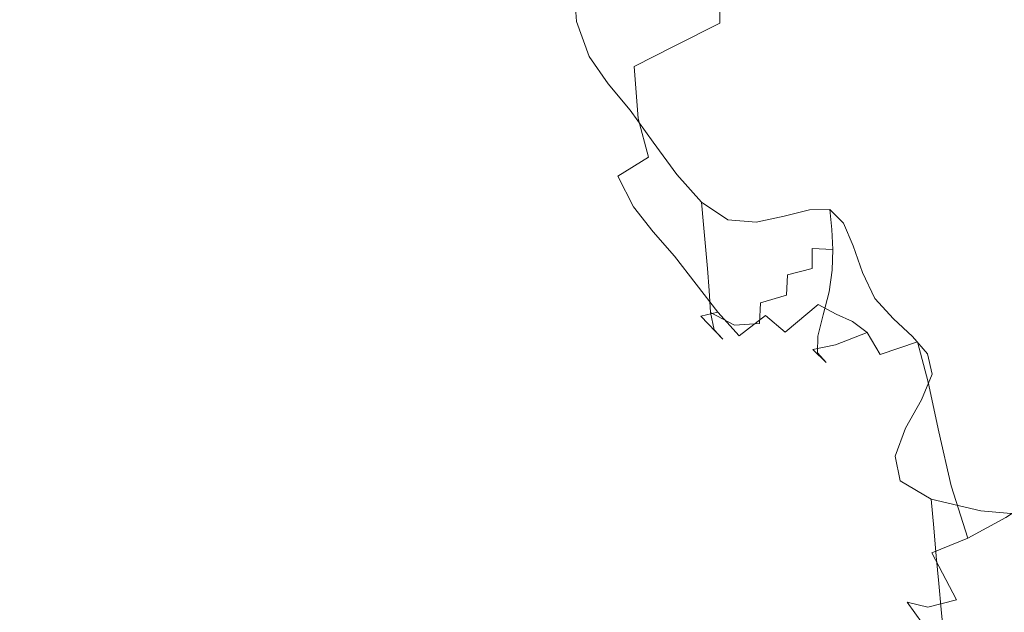
# Model space of a CAD drawing. Extents: x -800 to 1599, y -760 to 380.
# Drawn here: x 164 to 224, y -250 to -214 of the extents above; entities that cross this region are included whole.
import ezdxf

# ---------------------------------------------------------------- set-up
doc = ezdxf.new("R2010")
doc.units = 0
doc.header["$LTSCALE"] = 500
doc.header["$MEASUREMENT"] = 0
doc.layers.add('OTYLIA_CERAMIKA', color=7, linetype='Continuous')
doc.layers.add('OTYLIA_LAPY', color=7, linetype='Continuous')

msp = doc.modelspace()

# ---------------------------------------------------------------- linework, layer by layer
at = {"layer": 'OTYLIA_CERAMIKA', "lineweight": 0}
for points, invisible_edges in [([(166.497, -206.991, -176.427), (229.357, -210.052, -176.563), (235.655, -215.72, -169.763), (171.347, -212.585, -169.636)], 14), ([(175.577, -217.151, -162.283), (94.206, -212.181, -162.318), (91.498, -207.626, -169.668), (171.347, -212.585, -169.636)], 15), ([(179.96, -212.466, -150.811), (97.251, -207.5, -150.811), (101.622, -214.08, -136.791), (186.112, -219.108, -136.374)], 15), ([(179.96, -212.466, -150.811), (246.296, -215.658, -150.81), (241.295, -211.544, -158.344), (176.075, -208.337, -158.344)], 15), ([(96.699, -216.513, -154.363), (94.206, -212.181, -162.318), (175.577, -217.151, -162.283), (179.463, -221.508, -154.309)], 15), ([(235.655, -215.72, -169.763), (241.119, -220.315, -162.383), (175.577, -217.151, -162.283), (171.347, -212.585, -169.636)], 15), ([(179.96, -212.466, -150.811), (186.112, -219.108, -136.374), (253.913, -222.314, -136.02), (246.296, -215.658, -150.81)], 15), ([(197.157, -230.802, -108.982), (186.112, -219.108, -136.374), (101.622, -214.08, -136.791), (109.978, -225.628, -110.649)], 15), ([(185.635, -228.31, -139.52), (101.089, -223.239, -140.03), (96.699, -216.513, -154.363), (179.463, -221.508, -154.309)], 15), ([(175.577, -217.151, -162.283), (241.119, -220.315, -162.383), (246.133, -224.682, -154.369), (179.463, -221.508, -154.309)], 15), ([(197.157, -230.802, -108.982), (267.228, -234.096, -107.564), (253.913, -222.314, -136.02), (186.112, -219.108, -136.374)], 15), ([(246.133, -224.682, -154.369), (253.779, -231.516, -139.19), (185.635, -228.31, -139.52), (179.463, -221.508, -154.309)], 15), ([(109.485, -234.932, -113.54), (101.089, -223.239, -140.03), (185.635, -228.31, -139.52), (196.724, -240.15, -111.767)], 15), ([(197.157, -230.802, -108.982), (109.978, -225.628, -110.649), (121.631, -240.036, -70.601), (211.977, -245.285, -66.862)], 15), ([(185.635, -228.31, -139.52), (253.779, -231.516, -139.19), (267.149, -243.448, -110.36), (196.724, -240.15, -111.767)], 15), ([(197.157, -230.802, -108.982), (211.977, -245.285, -66.862), (284.781, -248.616, -63.681), (267.228, -234.096, -107.564)], 15), ([(211.595, -254.821, -69.079), (121.189, -249.537, -72.926), (109.485, -234.932, -113.54), (196.724, -240.15, -111.767)], 15), ([(229.452, -260.295, -8.241), (211.977, -245.285, -66.862), (121.631, -240.036, -70.601), (135.895, -255.194, -14.863)], 15), ([(267.149, -243.448, -110.36), (284.762, -258.158, -65.898), (211.595, -254.821, -69.079), (196.724, -240.15, -111.767)], 15), ([(229.452, -260.295, -8.241), (305.108, -263.485, -2.606), (284.781, -248.616, -63.681), (211.977, -245.285, -66.862)], 15), ([(135.526, -264.815, -16.756), (121.189, -249.537, -72.926), (211.595, -254.821, -69.079), (229.143, -269.945, -10.027)], 15)]:
    msp.add_3dface(points, dxfattribs=dict(at, invisible_edges=invisible_edges))
at = {"layer": 'OTYLIA_LAPY', "lineweight": 0}
for points, invisible_edges in [([(197.7, -207.709, -179.721), (197.427, -209.558, -179.828), (197.162, -213.847, -178.051), (197.283, -212.128, -177.828)], 15), ([(197.493, -210.256, -177.601), (197.393, -214.282, -176.045), (197.454, -212.488, -175.702), (197.763, -208.287, -177.373)], 15), ([(197.349, -211.156, -179.934), (197.159, -215.369, -178.273), (197.162, -213.847, -178.051), (197.427, -209.558, -179.828)], 15), ([(206.487, -210.944, -191.86), (209.427, -210.056, -195.154), (209.486, -212.599, -193.815), (206.519, -213.838, -190.533)], 15), ([(197.493, -210.256, -177.601), (197.283, -212.128, -177.828), (197.36, -216.002, -176.385), (197.393, -214.282, -176.045)], 15), ([(197.796, -215.442, -174.46), (197.736, -213.722, -174.014), (197.528, -210.659, -175.359), (197.454, -212.488, -175.702)], 13), ([(197.58, -212.418, -180.277), (197.421, -216.543, -178.731), (197.159, -215.369, -178.273), (197.349, -211.156, -179.934)], 15), ([(203.72, -211.993, -188.41), (206.487, -210.944, -191.86), (206.519, -213.838, -190.533), (203.717, -215.239, -187.113)], 9), ([(203.72, -211.993, -188.41), (203.717, -215.239, -187.113), (201.259, -216.483, -183.918), (201.32, -212.966, -185.213)], 13), ([(212.436, -211.842, -196.592), (212.693, -213.862, -195.475), (209.733, -214.851, -192.659), (209.486, -212.599, -193.815)], 15), ([(215.374, -211.446, -198.991), (215.645, -213.288, -197.957), (212.693, -213.862, -195.475), (212.436, -211.842, -196.592)], 15), ([(197.283, -212.128, -177.828), (197.162, -213.847, -178.051), (197.368, -217.612, -176.722), (197.36, -216.002, -176.385)], 15), ([(197.861, -217.134, -174.905), (197.796, -215.442, -174.46), (197.454, -212.488, -175.702), (197.393, -214.282, -176.045)], 15), ([(197.58, -212.418, -180.277), (198.235, -213.264, -181.093), (198.094, -217.219, -179.665), (197.421, -216.543, -178.731)], 15), ([(206.519, -213.838, -190.533), (209.486, -212.599, -193.815), (209.733, -214.851, -192.659), (206.763, -216.393, -189.396)], 15), ([(201.32, -212.966, -185.213), (201.259, -216.483, -183.918), (199.324, -217.249, -181.314), (199.44, -213.508, -182.65)], 15), ([(216.169, -214.86, -197.236), (215.645, -213.288, -197.957), (218.591, -212.99, -200.214), (219.1, -214.48, -199.551)], 15), ([(219.1, -214.48, -199.551), (218.591, -212.99, -200.214), (221.534, -212.83, -202.361), (222.029, -214.249, -201.764)], 15), ([(224.958, -214.018, -203.978), (222.029, -214.249, -201.764), (221.534, -212.83, -202.361), (224.478, -212.671, -204.506)], 15), ([(198.635, -217.543, -173.511), (198.506, -215.88, -172.972), (197.736, -213.722, -174.014), (197.796, -215.442, -174.46)], 13), ([(198.235, -213.264, -181.093), (199.44, -213.508, -182.65), (199.324, -217.249, -181.314), (198.094, -217.219, -179.665)], 15), ([(216.169, -214.86, -197.236), (213.235, -215.538, -194.715), (212.693, -213.862, -195.475), (215.645, -213.288, -197.957)], 15), ([(197.159, -215.369, -178.273), (197.431, -219.076, -177.056), (197.368, -217.612, -176.722), (197.162, -213.847, -178.051)], 15), ([(197.861, -217.134, -174.905), (197.393, -214.282, -176.045), (197.36, -216.002, -176.385), (197.935, -218.766, -175.347)], 15), ([(203.717, -215.239, -187.113), (206.519, -213.838, -190.533), (206.763, -216.393, -189.396), (203.962, -218.123, -186.022)], 15), ([(213.235, -215.538, -194.715), (210.296, -216.662, -191.886), (209.733, -214.851, -192.659), (212.693, -213.862, -195.475)], 15), ([(219.778, -215.848, -199.069), (219.1, -214.48, -199.551), (222.029, -214.249, -201.764), (222.669, -215.583, -201.307)], 15), ([(225.561, -215.317, -203.545), (222.669, -215.583, -201.307), (222.029, -214.249, -201.764), (224.958, -214.018, -203.978)], 15), ([(207.35, -218.383, -188.645), (206.763, -216.393, -189.396), (209.733, -214.851, -192.659), (210.296, -216.662, -191.886)], 15), ([(216.887, -216.27, -196.733), (213.993, -216.999, -194.203), (213.235, -215.538, -194.715), (216.169, -214.86, -197.236)], 15), ([(216.887, -216.27, -196.733), (216.169, -214.86, -197.236), (219.1, -214.48, -199.551), (219.778, -215.848, -199.069)], 15), ([(197.421, -216.543, -178.731), (197.713, -220.203, -177.611), (197.431, -219.076, -177.056), (197.159, -215.369, -178.273)], 15), ([(198.762, -219.18, -174.045), (198.635, -217.543, -173.511), (197.796, -215.442, -174.46), (197.861, -217.134, -174.905)], 15), ([(203.717, -215.239, -187.113), (203.962, -218.123, -186.022), (201.51, -219.679, -182.876), (201.259, -216.483, -183.918)], 11), ([(213.993, -216.999, -194.203), (211.098, -218.19, -191.379), (210.296, -216.662, -191.886), (213.235, -215.538, -194.715)], 15), ([(219.778, -215.848, -199.069), (222.669, -215.583, -201.307), (223.413, -216.906, -200.923), (220.576, -217.187, -198.686)], 15), ([(225.561, -215.317, -203.545), (226.25, -216.624, -203.16), (223.413, -216.906, -200.923), (222.669, -215.583, -201.307)], 15), ([(197.935, -218.766, -175.347), (197.36, -216.002, -176.385), (197.368, -217.612, -176.722), (198.021, -220.312, -175.783)], 15), ([(198.635, -217.543, -173.511), (199.813, -219.183, -172.712), (199.663, -217.553, -172.092), (198.506, -215.88, -172.972)], 11), ([(216.887, -216.27, -196.733), (219.778, -215.848, -199.069), (220.576, -217.187, -198.686), (217.739, -217.625, -196.354)], 15), ([(197.421, -216.543, -178.731), (198.094, -217.219, -179.665), (198.378, -220.806, -178.616), (197.713, -220.203, -177.611)], 15), ([(201.259, -216.483, -183.918), (201.51, -219.679, -182.876), (199.588, -220.695, -180.295), (199.324, -217.249, -181.314)], 15), ([(204.576, -220.307, -185.31), (203.962, -218.123, -186.022), (206.763, -216.393, -189.396), (207.35, -218.383, -188.645)], 15), ([(208.2, -220.001, -188.165), (207.35, -218.383, -188.645), (210.296, -216.662, -191.886), (211.098, -218.19, -191.379)], 15), ([(216.887, -216.27, -196.733), (217.739, -217.625, -196.354), (214.903, -218.375, -193.832), (213.993, -216.999, -194.203)], 15), ([(226.25, -216.624, -203.16), (226.989, -217.997, -202.771), (224.215, -218.292, -200.546), (223.413, -216.906, -200.923)], 15), ([(198.762, -219.18, -174.045), (197.861, -217.134, -174.905), (197.935, -218.766, -175.347), (198.889, -220.768, -174.578)], 15), ([(198.094, -217.219, -179.665), (199.324, -217.249, -181.314), (199.588, -220.695, -180.295), (198.378, -220.806, -178.616)], 15), ([(213.993, -216.999, -194.203), (214.903, -218.375, -193.832), (212.067, -219.595, -191.025), (211.098, -218.19, -191.379)], 15), ([(217.739, -217.625, -196.354), (220.576, -217.187, -198.686), (221.441, -218.586, -198.321), (218.668, -219.035, -196.002)], 15), ([(220.576, -217.187, -198.686), (223.413, -216.906, -200.923), (224.215, -218.292, -200.546), (221.441, -218.586, -198.321)], 15), ([(198.123, -221.743, -176.215), (198.021, -220.312, -175.783), (197.368, -217.612, -176.722), (197.431, -219.076, -177.056)], 15), ([(198.762, -219.18, -174.045), (199.96, -220.79, -173.331), (199.813, -219.183, -172.712), (198.635, -217.543, -173.511)], 15), ([(199.813, -219.183, -172.712), (201.176, -220.756, -171.93), (201.03, -219.162, -171.238), (199.663, -217.553, -172.092)], 11), ([(217.739, -217.625, -196.354), (218.668, -219.035, -196.002), (215.897, -219.799, -193.496), (214.903, -218.375, -193.832)], 15), ([(204.576, -220.307, -185.31), (202.152, -222.048, -182.201), (201.51, -219.679, -182.876), (203.962, -218.123, -186.022)], 13), ([(205.474, -222.023, -184.864), (204.576, -220.307, -185.31), (207.35, -218.383, -188.645), (208.2, -220.001, -188.165)], 15), ([(208.2, -220.001, -188.165), (211.098, -218.19, -191.379), (212.067, -219.595, -191.025), (209.232, -221.44, -187.839)], 15), ([(214.903, -218.375, -193.832), (215.897, -219.799, -193.496), (213.128, -221.032, -190.709), (212.067, -219.595, -191.025)], 15), ([(219.612, -220.61, -195.582), (218.668, -219.035, -196.002), (221.441, -218.586, -198.321), (222.321, -220.132, -197.893)], 15), ([(222.321, -220.132, -197.893), (221.441, -218.586, -198.321), (224.215, -218.292, -200.546), (225.032, -219.813, -200.111)], 15), ([(198.415, -222.845, -176.856), (198.123, -221.743, -176.215), (197.431, -219.076, -177.056), (197.713, -220.203, -177.611)], 15), ([(198.889, -220.768, -174.578), (197.935, -218.766, -175.347), (198.021, -220.312, -175.783), (199.013, -222.281, -175.104)], 15), ([(198.762, -219.18, -174.045), (198.889, -220.768, -174.578), (200.103, -222.351, -173.945), (199.96, -220.79, -173.331)], 15), ([(199.96, -220.79, -173.331), (201.32, -222.329, -172.623), (201.176, -220.756, -171.93), (199.813, -219.183, -172.712)], 15), ([(202.568, -222.655, -171.026), (202.428, -221.126, -170.267), (201.03, -219.162, -171.238), (201.176, -220.756, -171.93)], 13), ([(219.612, -220.61, -195.582), (216.907, -221.401, -193.087), (215.897, -219.799, -193.496), (218.668, -219.035, -196.002)], 15), ([(202.152, -222.048, -182.201), (200.257, -223.21, -179.633), (199.588, -220.695, -180.295), (201.51, -219.679, -182.876)], 15), ([(209.232, -221.44, -187.839), (212.067, -219.595, -191.025), (213.128, -221.032, -190.709), (210.364, -222.894, -187.548)], 15), ([(216.907, -221.401, -193.087), (214.208, -222.664, -190.315), (213.128, -221.032, -190.709), (215.897, -219.799, -193.496)], 15), ([(223.204, -221.735, -197.44), (222.321, -220.132, -197.893), (225.032, -219.813, -200.111), (225.848, -221.381, -199.65)], 15), ([(198.415, -222.845, -176.856), (197.713, -220.203, -177.611), (198.378, -220.806, -178.616), (199.069, -223.405, -177.923)], 15), ([(199.136, -223.695, -175.624), (199.013, -222.281, -175.104), (198.021, -220.312, -175.783), (198.123, -221.743, -176.215)], 15), ([(205.474, -222.023, -184.864), (203.094, -223.854, -181.779), (202.152, -222.048, -182.201), (204.576, -220.307, -185.31)], 15), ([(205.474, -222.023, -184.864), (208.2, -220.001, -188.165), (209.232, -221.44, -187.839), (206.567, -223.5, -184.564)], 15), ([(220.562, -222.247, -195.138), (219.612, -220.61, -195.582), (222.321, -220.132, -197.893), (223.204, -221.735, -197.44)], 15), ([(199.069, -223.405, -177.923), (198.378, -220.806, -178.616), (199.588, -220.695, -180.295), (200.257, -223.21, -179.633)], 15), ([(198.889, -220.768, -174.578), (199.013, -222.281, -175.104), (200.24, -223.847, -174.555), (200.103, -222.351, -173.945)], 15), ([(199.96, -220.79, -173.331), (200.103, -222.351, -173.945), (201.461, -223.865, -173.315), (201.32, -222.329, -172.623)], 15), ([(202.707, -224.17, -171.788), (202.568, -222.655, -171.026), (201.176, -220.756, -171.93), (201.32, -222.329, -172.623)], 15), ([(211.516, -224.556, -187.176), (210.364, -222.894, -187.548), (213.128, -221.032, -190.709), (214.208, -222.664, -190.315)], 15), ([(220.562, -222.247, -195.138), (217.924, -223.067, -192.658), (216.907, -221.401, -193.087), (219.612, -220.61, -195.582)], 15), ([(204.011, -224.568, -170.099), (203.878, -223.121, -169.277), (202.428, -221.126, -170.267), (202.568, -222.655, -171.026)], 13), ([(206.567, -223.5, -184.564), (209.232, -221.44, -187.839), (210.364, -222.894, -187.548), (207.767, -224.969, -184.295)], 15), ([(217.924, -223.067, -192.658), (215.293, -224.355, -189.908), (214.208, -222.664, -190.315), (216.907, -221.401, -193.087)], 15), ([(223.204, -221.735, -197.44), (225.848, -221.381, -199.65), (226.649, -222.902, -199.194), (224.077, -223.3, -196.999)], 15), ([(199.431, -224.785, -176.343), (199.136, -223.695, -175.624), (198.123, -221.743, -176.215), (198.415, -222.845, -176.856)], 15), ([(199.136, -223.695, -175.624), (200.369, -225.255, -175.159), (200.24, -223.847, -174.555), (199.013, -222.281, -175.104)], 15), ([(203.094, -223.854, -181.779), (201.235, -225.091, -179.214), (200.257, -223.21, -179.633), (202.152, -222.048, -182.201)], 11), ([(205.474, -222.023, -184.864), (206.567, -223.5, -184.564), (204.242, -225.366, -181.495), (203.094, -223.854, -181.779)], 15), ([(220.562, -222.247, -195.138), (221.505, -223.846, -194.717), (218.936, -224.689, -192.262), (217.924, -223.067, -192.658)], 15), ([(220.562, -222.247, -195.138), (223.204, -221.735, -197.44), (224.077, -223.3, -196.999), (221.505, -223.846, -194.717)], 15), ([(199.431, -224.785, -176.343), (198.415, -222.845, -176.856), (199.069, -223.405, -177.923), (200.072, -225.325, -177.471)], 15), ([(200.103, -222.351, -173.945), (200.24, -223.847, -174.555), (201.596, -225.343, -174.005), (201.461, -223.865, -173.315)], 15), ([(202.707, -224.17, -171.788), (201.32, -222.329, -172.623), (201.461, -223.865, -173.315), (202.843, -225.656, -172.553)], 15), ([(204.142, -226.007, -170.925), (204.011, -224.568, -170.099), (202.568, -222.655, -171.026), (202.707, -224.17, -171.788)], 15), ([(212.67, -226.265, -186.799), (211.516, -224.556, -187.176), (214.208, -222.664, -190.315), (215.293, -224.355, -189.908)], 15), ([(200.072, -225.325, -177.471), (199.069, -223.405, -177.923), (200.257, -223.21, -179.633), (201.235, -225.091, -179.214)], 11), ([(204.011, -224.568, -170.099), (205.527, -226.183, -169.243), (205.402, -224.824, -168.361), (203.878, -223.121, -169.277)], 9), ([(208.989, -226.662, -183.941), (207.767, -224.969, -184.295), (210.364, -222.894, -187.548), (211.516, -224.556, -187.176)], 15), ([(217.924, -223.067, -192.658), (218.936, -224.689, -192.262), (216.37, -225.976, -189.549), (215.293, -224.355, -189.908)], 15), ([(221.505, -223.846, -194.717), (224.077, -223.3, -196.999), (224.925, -224.733, -196.609), (222.429, -225.31, -194.361)], 15), ([(199.431, -224.785, -176.343), (200.662, -226.341, -175.955), (200.369, -225.255, -175.159), (199.136, -223.695, -175.624)], 15), ([(200.369, -225.255, -175.159), (201.725, -226.743, -174.693), (201.596, -225.343, -174.005), (200.24, -223.847, -174.555)], 15), ([(203.094, -223.854, -181.779), (204.242, -225.366, -181.495), (202.426, -226.628, -178.924), (201.235, -225.091, -179.214)], 15), ([(202.843, -225.656, -172.553), (201.461, -223.865, -173.315), (201.596, -225.343, -174.005), (202.975, -227.099, -173.324)], 15), ([(206.567, -223.5, -184.564), (207.767, -224.969, -184.295), (205.503, -226.848, -181.235), (204.242, -225.366, -181.495)], 15), ([(221.505, -223.846, -194.717), (222.429, -225.31, -194.361), (219.93, -226.154, -191.952), (218.936, -224.689, -192.262)], 15), ([(204.142, -226.007, -170.925), (202.707, -224.17, -171.788), (202.843, -225.656, -172.553), (204.269, -227.429, -171.764)], 15), ([(204.142, -226.007, -170.925), (205.648, -227.54, -170.136), (205.527, -226.183, -169.243), (204.011, -224.568, -170.099)], 13), ([(210.21, -228.381, -183.59), (208.989, -226.662, -183.941), (211.516, -224.556, -187.176), (212.67, -226.265, -186.799)], 15), ([(212.67, -226.265, -186.799), (215.293, -224.355, -189.908), (216.37, -225.976, -189.549), (213.81, -227.857, -186.489)], 15), ([(218.936, -224.689, -192.262), (219.93, -226.154, -191.952), (217.427, -227.396, -189.3), (216.37, -225.976, -189.549)], 15), ([(199.431, -224.785, -176.343), (200.072, -225.325, -177.471), (201.29, -226.876, -177.143), (200.662, -226.341, -175.955)], 15), ([(200.072, -225.325, -177.471), (201.235, -225.091, -179.214), (202.426, -226.628, -178.924), (201.29, -226.876, -177.143)], 13), ([(200.662, -226.341, -175.955), (202.013, -227.83, -175.57), (201.725, -226.743, -174.693), (200.369, -225.255, -175.159)], 15), ([(205.527, -226.183, -169.243), (207.138, -227.186, -168.561), (207.021, -225.905, -167.619), (205.402, -224.824, -168.361)], 11), ([(208.989, -226.662, -183.941), (206.786, -228.567, -180.885), (205.503, -226.848, -181.235), (207.767, -224.969, -184.295)], 15), ([(210.575, -226.869, -167.784), (212.128, -226.459, -167.245), (212.019, -225.275, -166.139), (210.466, -225.683, -166.721)], 11), ([(212.128, -226.459, -167.245), (213.391, -226.485, -166.31), (213.279, -225.266, -165.18), (212.019, -225.275, -166.139)], 9), ([(214.226, -227.401, -164.755), (214.108, -226.105, -163.634), (213.279, -225.266, -165.18), (213.391, -226.485, -166.31)], 13), ([(223.323, -226.539, -194.117), (222.429, -225.31, -194.361), (224.925, -224.733, -196.609), (225.737, -225.937, -196.307)], 15), ([(203.102, -228.484, -174.103), (202.975, -227.099, -173.324), (201.596, -225.343, -174.005), (201.725, -226.743, -174.693)], 15), ([(204.242, -225.366, -181.495), (205.503, -226.848, -181.235), (203.735, -228.118, -178.651), (202.426, -226.628, -178.924)], 15), ([(204.269, -227.429, -171.764), (202.843, -225.656, -172.553), (202.975, -227.099, -173.324), (204.392, -228.826, -172.619)], 15), ([(208.866, -227.263, -168.149), (208.754, -226.043, -167.144), (207.021, -225.905, -167.619), (207.138, -227.186, -168.561)], 13), ([(210.575, -226.869, -167.784), (210.466, -225.683, -166.721), (208.754, -226.043, -167.144), (208.866, -227.263, -168.149)], 13), ([(223.323, -226.539, -194.117), (220.895, -227.351, -191.781), (219.93, -226.154, -191.952), (222.429, -225.31, -194.361)], 15), ([(200.662, -226.341, -175.955), (201.29, -226.876, -177.143), (202.627, -228.366, -176.826), (202.013, -227.83, -175.57)], 15), ([(204.142, -226.007, -170.925), (204.269, -227.429, -171.764), (205.76, -228.894, -171.049), (205.648, -227.54, -170.136)], 11), ([(205.648, -227.54, -170.136), (207.246, -228.469, -169.52), (207.138, -227.186, -168.561), (205.527, -226.183, -169.243)], 15), ([(210.21, -228.381, -183.59), (212.67, -226.265, -186.799), (213.81, -227.857, -186.489), (211.409, -229.925, -183.329)], 15), ([(210.654, -228.064, -168.881), (212.196, -227.655, -168.396), (212.128, -226.459, -167.245), (210.575, -226.869, -167.784)], 15), ([(212.196, -227.655, -168.396), (213.453, -227.721, -167.492), (213.391, -226.485, -166.31), (212.128, -226.459, -167.245)], 13), ([(214.291, -228.725, -165.938), (214.226, -227.401, -164.755), (213.391, -226.485, -166.31), (213.453, -227.721, -167.492)], 15), ([(213.81, -227.857, -186.489), (216.37, -225.976, -189.549), (217.427, -227.396, -189.3), (214.918, -229.17, -186.322)], 15), ([(214.84, -228.924, -162.775), (214.709, -227.494, -161.647), (214.108, -226.105, -163.634), (214.226, -227.401, -164.755)], 13), ([(220.895, -227.351, -191.781), (218.449, -228.483, -189.225), (217.427, -227.396, -189.3), (219.93, -226.154, -191.952)], 15), ([(224.17, -227.722, -193.929), (223.323, -226.539, -194.117), (225.737, -225.937, -196.307), (226.504, -227.085, -196.051)], 15), ([(201.29, -226.876, -177.143), (202.426, -226.628, -178.924), (203.735, -228.118, -178.651), (202.627, -228.366, -176.826)], 13), ([(203.385, -229.566, -175.07), (203.102, -228.484, -174.103), (201.725, -226.743, -174.693), (202.013, -227.83, -175.57)], 15), ([(204.507, -230.191, -173.498), (204.392, -228.826, -172.619), (202.975, -227.099, -173.324), (203.102, -228.484, -174.103)], 15), ([(206.786, -228.567, -180.885), (205.066, -229.852, -178.281), (203.735, -228.118, -178.651), (205.503, -226.848, -181.235)], 15), ([(210.21, -228.381, -183.59), (208.067, -230.287, -180.544), (206.786, -228.567, -180.885), (208.989, -226.662, -183.941)], 15), ([(210.654, -228.064, -168.881), (210.575, -226.869, -167.784), (208.866, -227.263, -168.149), (208.959, -228.49, -169.179)], 15), ([(224.17, -227.722, -193.929), (221.811, -228.506, -191.673), (220.895, -227.351, -191.781), (223.323, -226.539, -194.117)], 15), ([(204.269, -227.429, -171.764), (204.392, -228.826, -172.619), (205.861, -230.241, -171.995), (205.76, -228.894, -171.049)], 11), ([(205.648, -227.54, -170.136), (205.76, -228.894, -171.049), (207.336, -229.758, -170.513), (207.246, -228.469, -169.52)], 15), ([(208.959, -228.49, -169.179), (208.866, -227.263, -168.149), (207.138, -227.186, -168.561), (207.246, -228.469, -169.52)], 15), ([(210.654, -228.064, -168.881), (210.674, -229.277, -170.046), (212.184, -228.876, -169.633), (212.196, -227.655, -168.396)], 9), ([(212.196, -227.655, -168.396), (212.184, -228.876, -169.633), (213.417, -228.995, -168.781), (213.453, -227.721, -167.492)], 3), ([(214.916, -230.394, -163.97), (214.84, -228.924, -162.775), (214.226, -227.401, -164.755), (214.291, -228.725, -165.938)], 15), ([(214.84, -228.924, -162.775), (215.434, -230.772, -160.563), (215.284, -229.135, -159.368), (214.709, -227.494, -161.647)], 11), ([(215.978, -230.041, -186.376), (214.918, -229.17, -186.322), (217.427, -227.396, -189.3), (218.449, -228.483, -189.225)], 15), ([(221.811, -228.506, -191.673), (219.415, -229.509, -189.22), (218.449, -228.483, -189.225), (220.895, -227.351, -191.781)], 15), ([(203.385, -229.566, -175.07), (202.013, -227.83, -175.57), (202.627, -228.366, -176.826), (203.986, -230.105, -176.402)], 15), ([(203.986, -230.105, -176.402), (202.627, -228.366, -176.826), (203.735, -228.118, -178.651), (205.066, -229.852, -178.281)], 11), ([(210.654, -228.064, -168.881), (208.959, -228.49, -169.179), (209.016, -229.728, -170.26), (210.674, -229.277, -170.046)], 15), ([(211.409, -229.925, -183.329), (213.81, -227.857, -186.489), (214.918, -229.17, -186.322), (212.565, -231.096, -183.243)], 15), ([(214.291, -228.725, -165.938), (213.453, -227.721, -167.492), (213.417, -228.995, -168.781), (214.248, -230.108, -167.244)], 15), ([(224.17, -227.722, -193.929), (224.956, -229.054, -193.739), (222.657, -229.843, -191.553), (221.811, -228.506, -191.673)], 15), ([(204.775, -231.271, -174.563), (204.507, -230.191, -173.498), (203.102, -228.484, -174.103), (203.385, -229.566, -175.07)], 15), ([(204.507, -230.191, -173.498), (205.946, -231.581, -172.984), (205.861, -230.241, -171.995), (204.392, -228.826, -172.619)], 13), ([(208.067, -230.287, -180.544), (206.396, -231.571, -177.921), (205.066, -229.852, -178.281), (206.786, -228.567, -180.885)], 15), ([(205.76, -228.894, -171.049), (205.861, -230.241, -171.995), (207.399, -231.056, -171.559), (207.336, -229.758, -170.513)], 15), ([(208.959, -228.49, -169.179), (207.246, -228.469, -169.52), (207.336, -229.758, -170.513), (209.016, -229.728, -170.26)], 15), ([(210.21, -228.381, -183.59), (211.409, -229.925, -183.329), (209.322, -231.777, -180.311), (208.067, -230.287, -180.544)], 15), ([(210.674, -229.277, -170.046), (210.607, -230.516, -171.314), (212.05, -230.134, -171.002), (212.184, -228.876, -169.633)], 15), ([(212.184, -228.876, -169.633), (212.05, -230.134, -171.002), (213.233, -230.324, -170.227), (213.417, -228.995, -168.781)], 11), ([(214.916, -230.394, -163.97), (214.291, -228.725, -165.938), (214.248, -230.108, -167.244), (214.882, -231.94, -165.294)], 15), ([(214.916, -230.394, -163.97), (215.531, -232.452, -161.819), (215.434, -230.772, -160.563), (214.84, -228.924, -162.775)], 15), ([(216.969, -230.808, -186.5), (215.978, -230.041, -186.376), (218.449, -228.483, -189.225), (219.415, -229.509, -189.22)], 15), ([(221.811, -228.506, -191.673), (222.657, -229.843, -191.553), (220.3, -230.749, -189.178), (219.415, -229.509, -189.22)], 15), ([(210.674, -229.277, -170.046), (209.016, -229.728, -170.26), (209.018, -230.986, -171.416), (210.607, -230.516, -171.314)], 3), ([(213.657, -231.697, -183.423), (212.565, -231.096, -183.243), (214.918, -229.17, -186.322), (215.978, -230.041, -186.376)], 15), ([(214.248, -230.108, -167.244), (213.417, -228.995, -168.781), (213.233, -230.324, -170.227), (214.043, -231.577, -168.736)], 15), ([(215.434, -230.772, -160.563), (216.214, -232.658, -158.311), (216.037, -230.728, -156.945), (215.284, -229.135, -159.368)], 11), ([(216.969, -230.808, -186.5), (219.415, -229.509, -189.22), (220.3, -230.749, -189.178), (217.868, -231.808, -186.55)], 15), ([(224.956, -229.054, -193.739), (225.665, -230.731, -193.494), (223.411, -231.592, -191.344), (222.657, -229.843, -191.553)], 15), ([(204.775, -231.271, -174.563), (203.385, -229.566, -175.07), (203.986, -230.105, -176.402), (205.351, -231.815, -175.983)], 15), ([(205.351, -231.815, -175.983), (203.986, -230.105, -176.402), (205.066, -229.852, -178.281), (206.396, -231.571, -177.921)], 3), ([(209.016, -229.728, -170.26), (207.336, -229.758, -170.513), (207.399, -231.056, -171.559), (209.018, -230.986, -171.416)], 15), ([(211.409, -229.925, -183.329), (212.565, -231.096, -183.243), (210.527, -232.802, -180.282), (209.322, -231.777, -180.311)], 9), ([(210.422, -231.789, -172.719), (211.755, -231.44, -172.545), (212.05, -230.134, -171.002), (210.607, -230.516, -171.314)], 15), ([(211.755, -231.44, -172.545), (212.853, -231.727, -171.885), (213.233, -230.324, -170.227), (212.05, -230.134, -171.002)], 13), ([(214.665, -232.134, -183.676), (213.657, -231.697, -183.423), (215.978, -230.041, -186.376), (216.969, -230.808, -186.5)], 15), ([(214.882, -231.94, -165.294), (214.248, -230.108, -167.244), (214.043, -231.577, -168.736), (214.684, -233.603, -166.819)], 15), ([(222.657, -229.843, -191.553), (223.411, -231.592, -191.344), (221.083, -232.473, -188.995), (220.3, -230.749, -189.178)], 15), ([(204.775, -231.271, -174.563), (206.175, -232.658, -174.163), (205.946, -231.581, -172.984), (204.507, -230.191, -173.498)], 13), ([(205.946, -231.581, -172.984), (207.424, -232.367, -172.672), (207.399, -231.056, -171.559), (205.861, -230.241, -171.995)], 15), ([(208.067, -230.287, -180.544), (209.322, -231.777, -180.311), (207.703, -233.011, -177.68), (206.396, -231.571, -177.921)], 13), ([(210.422, -231.789, -172.719), (210.607, -230.516, -171.314), (209.018, -230.986, -171.416), (208.947, -232.269, -172.673)], 11), ([(213.623, -233.161, -170.474), (214.043, -231.577, -168.736), (213.233, -230.324, -170.227), (212.853, -231.727, -171.885)], 15), ([(214.916, -230.394, -163.97), (214.882, -231.94, -165.294), (215.524, -234.218, -163.2), (215.531, -232.452, -161.819)], 15), ([(217.384, -234.302, -156.216), (217.17, -231.975, -154.528), (216.037, -230.728, -156.945), (216.214, -232.658, -158.311)], 13), ([(226.282, -232.941, -193.137), (224.054, -233.974, -190.972), (223.411, -231.592, -191.344), (225.665, -230.731, -193.494)], 15), ([(204.775, -231.271, -174.563), (205.351, -231.815, -175.983), (206.708, -233.219, -175.679), (206.175, -232.658, -174.163)], 9), ([(208.947, -232.269, -172.673), (209.018, -230.986, -171.416), (207.399, -231.056, -171.559), (207.424, -232.367, -172.672)], 15), ([(213.657, -231.697, -183.423), (211.659, -233.126, -180.559), (210.527, -232.802, -180.282), (212.565, -231.096, -183.243)], 7), ([(214.665, -232.134, -183.676), (216.969, -230.808, -186.5), (217.868, -231.808, -186.55), (215.571, -232.817, -183.809)], 7), ([(215.531, -232.452, -161.819), (216.344, -234.626, -159.724), (216.214, -232.658, -158.311), (215.434, -230.772, -160.563)], 15), ([(217.868, -231.808, -186.55), (220.3, -230.749, -189.178), (221.083, -232.473, -188.995), (218.655, -233.38, -186.381)], 15), ([(205.351, -231.815, -175.983), (206.396, -231.571, -177.921), (207.703, -233.011, -177.68), (206.708, -233.219, -175.679)], 13), ([(206.175, -232.658, -174.163), (207.582, -233.445, -173.98), (207.424, -232.367, -172.672), (205.946, -231.581, -172.984)], 11), ([(209.322, -231.777, -180.311), (210.527, -232.802, -180.282), (208.965, -233.908, -177.661), (207.703, -233.011, -177.68)], 15), ([(210.329, -232.896, -174.32), (210.422, -231.789, -172.719), (208.947, -232.269, -172.673), (208.989, -233.349, -174.123)], 15), ([(210.329, -232.896, -174.32), (211.531, -232.615, -174.294), (211.755, -231.44, -172.545), (210.422, -231.789, -172.719)], 15), ([(211.531, -232.615, -174.294), (212.528, -233.032, -173.767), (212.853, -231.727, -171.885), (211.755, -231.44, -172.545)], 13), ([(214.665, -232.134, -183.676), (212.697, -233.225, -180.906), (211.659, -233.126, -180.559), (213.657, -231.697, -183.423)], 7), ([(213.25, -234.673, -172.466), (213.623, -233.161, -170.474), (212.853, -231.727, -171.885), (212.528, -233.032, -173.767)], 15), ([(214.266, -235.421, -168.607), (214.684, -233.603, -166.819), (214.043, -231.577, -168.736), (213.623, -233.161, -170.474)], 15), ([(214.882, -231.94, -165.294), (214.684, -233.603, -166.819), (215.358, -236.116, -164.768), (215.524, -234.218, -163.2)], 15), ([(215.571, -232.817, -183.809), (217.868, -231.808, -186.55), (218.655, -233.38, -186.381), (216.355, -234.153, -183.631)], 7), ([(224.054, -233.974, -190.972), (221.739, -234.954, -188.568), (221.083, -232.473, -188.995), (223.411, -231.592, -191.344)], 15), ([(208.989, -233.349, -174.123), (208.947, -232.269, -172.673), (207.424, -232.367, -172.672), (207.582, -233.445, -173.98)], 13), ([(214.665, -232.134, -183.676), (215.571, -232.817, -183.809), (213.622, -233.569, -181.091), (212.697, -233.225, -180.906)], 13), ([(215.531, -232.452, -161.819), (215.524, -234.218, -163.2), (216.378, -236.67, -161.228), (216.344, -234.626, -159.724)], 15), ([(218.603, -235.78, -153.841), (218.353, -233.048, -151.795), (217.17, -231.975, -154.528), (217.384, -234.302, -156.216)], 13), ([(219.308, -235.86, -185.844), (218.655, -233.38, -186.381), (221.083, -232.473, -188.995), (221.739, -234.954, -188.568)], 15), ([(206.175, -232.658, -174.163), (206.708, -233.219, -175.679), (208.04, -234.041, -175.601), (207.582, -233.445, -173.98)], 15), ([(206.708, -233.219, -175.679), (207.703, -233.011, -177.68), (208.965, -233.908, -177.661), (208.04, -234.041, -175.601)], 15), ([(211.659, -233.126, -180.559), (210.159, -234.004, -177.975), (208.965, -233.908, -177.661), (210.527, -232.802, -180.282)], 15), ([(210.329, -232.896, -174.32), (208.989, -233.349, -174.123), (209.331, -234.003, -175.861), (210.537, -233.638, -176.18)], 15), ([(212.697, -233.225, -180.906), (211.257, -233.814, -178.354), (210.159, -234.004, -177.975), (211.659, -233.126, -180.559)], 15), ([(210.329, -232.896, -174.32), (210.537, -233.638, -176.18), (211.612, -233.481, -176.281), (211.531, -232.615, -174.294)], 15), ([(211.531, -232.615, -174.294), (211.612, -233.481, -176.281), (212.511, -234.065, -175.886), (212.528, -233.032, -173.767)], 11), ([(213.25, -234.673, -172.466), (212.528, -233.032, -173.767), (212.511, -234.065, -175.886), (213.188, -235.923, -174.718)], 15), ([(215.571, -232.817, -183.809), (216.355, -234.153, -183.631), (214.412, -234.631, -180.876), (213.622, -233.569, -181.091)], 15), ([(217.557, -236.644, -157.919), (217.384, -234.302, -156.216), (216.214, -232.658, -158.311), (216.344, -234.626, -159.724)], 15), ([(218.603, -235.78, -153.841), (219.534, -237.174, -150.749), (219.254, -234.12, -148.43), (218.353, -233.048, -151.795)], 11), ([(208.989, -233.349, -174.123), (207.582, -233.445, -173.98), (208.04, -234.041, -175.601), (209.331, -234.003, -175.861)], 15), ([(210.537, -233.638, -176.18), (209.331, -234.003, -175.861), (210.159, -234.004, -177.975), (211.257, -233.814, -178.354)], 15), ([(210.537, -233.638, -176.18), (211.257, -233.814, -178.354), (212.231, -233.859, -178.536), (211.612, -233.481, -176.281)], 15), ([(212.697, -233.225, -180.906), (213.622, -233.569, -181.091), (212.231, -233.859, -178.536), (211.257, -233.814, -178.354)], 13), ([(211.612, -233.481, -176.281), (212.231, -233.859, -178.536), (213.055, -234.656, -178.251), (212.511, -234.065, -175.886)], 9), ([(213.622, -233.569, -181.091), (214.412, -234.631, -180.876), (213.055, -234.656, -178.251), (212.231, -233.859, -178.536)], 15), ([(213.893, -237.179, -170.674), (214.266, -235.421, -168.607), (213.623, -233.161, -170.474), (213.25, -234.673, -172.466)], 15), ([(214.266, -235.421, -168.607), (214.982, -238.186, -166.582), (215.358, -236.116, -164.768), (214.684, -233.603, -166.819)], 15), ([(216.998, -236.551, -182.949), (216.355, -234.153, -183.631), (218.655, -233.38, -186.381), (219.308, -235.86, -185.844)], 9), ([(209.331, -234.003, -175.861), (208.04, -234.041, -175.601), (208.965, -233.908, -177.661), (210.159, -234.004, -177.975)], 15), ([(213.188, -235.923, -174.718), (212.511, -234.065, -175.886), (213.055, -234.656, -178.251), (213.7, -236.723, -177.238)], 15), ([(216.998, -236.551, -182.949), (215.05, -236.886, -180.031), (214.412, -234.631, -180.876), (216.355, -234.153, -183.631)], 15), ([(215.524, -234.218, -163.2), (215.358, -236.116, -164.768), (216.27, -238.827, -162.871), (216.378, -236.67, -161.228)], 15), ([(218.822, -238.501, -155.861), (218.603, -235.78, -153.841), (217.384, -234.302, -156.216), (217.557, -236.644, -157.919)], 15), ([(219.534, -237.174, -150.749), (219.835, -238.562, -146.504), (219.542, -235.361, -144.111), (219.254, -234.12, -148.43)], 11), ([(224.684, -236.77, -190.325), (222.381, -237.915, -187.825), (221.739, -234.954, -188.568), (224.054, -233.974, -190.972)], 15), ([(215.05, -236.886, -180.031), (213.7, -236.723, -177.238), (213.055, -234.656, -178.251), (214.412, -234.631, -180.876)], 15), ([(213.893, -237.179, -170.674), (213.25, -234.673, -172.466), (213.188, -235.923, -174.718), (213.83, -238.66, -173.035)], 15), ([(217.557, -236.644, -157.919), (216.344, -234.626, -159.724), (216.378, -236.67, -161.228), (217.65, -239.022, -159.648)], 15), ([(219.954, -238.916, -184.934), (219.308, -235.86, -185.844), (221.739, -234.954, -188.568), (222.381, -237.915, -187.825)], 15), ([(213.893, -237.179, -170.674), (214.652, -240.188, -168.681), (214.982, -238.186, -166.582), (214.266, -235.421, -168.607)], 15), ([(219.169, -240.024, -140.674), (218.886, -236.942, -138.52), (219.542, -235.361, -144.111), (219.835, -238.562, -146.504)], 13), ([(213.83, -238.66, -173.035), (213.188, -235.923, -174.718), (213.7, -236.723, -177.238), (214.342, -239.646, -175.704)], 15), ([(214.982, -238.186, -166.582), (215.973, -241.136, -164.696), (216.27, -238.827, -162.871), (215.358, -236.116, -164.768)], 15), ([(217.645, -239.632, -181.832), (216.998, -236.551, -182.949), (219.308, -235.86, -185.844), (219.954, -238.916, -184.934)], 11), ([(218.822, -238.501, -155.861), (219.791, -240.19, -153.006), (219.534, -237.174, -150.749), (218.603, -235.78, -153.841)], 15), ([(215.694, -239.924, -178.696), (214.342, -239.646, -175.704), (213.7, -236.723, -177.238), (215.05, -236.886, -180.031)], 15), ([(217.645, -239.632, -181.832), (215.694, -239.924, -178.696), (215.05, -236.886, -180.031), (216.998, -236.551, -182.949)], 15), ([(217.65, -239.022, -159.648), (216.378, -236.67, -161.228), (216.27, -238.827, -162.871), (217.624, -241.452, -161.419)], 15), ([(218.822, -238.501, -155.861), (217.557, -236.644, -157.919), (217.65, -239.022, -159.648), (218.979, -241.198, -157.83)], 15), ([(224.684, -236.77, -190.325), (225.4, -239.754, -189.292), (223.119, -241.076, -186.697), (222.381, -237.915, -187.825)], 15), ([(213.893, -237.179, -170.674), (213.83, -238.66, -173.035), (214.626, -241.875, -171.097), (214.652, -240.188, -168.681)], 15), ([(218.175, -241.47, -134.282), (217.92, -238.683, -132.558), (218.886, -236.942, -138.52), (219.169, -240.024, -140.674)], 13), ([(219.791, -240.19, -153.006), (220.114, -241.702, -148.816), (219.835, -238.562, -146.504), (219.534, -237.174, -150.749)], 15), ([(219.954, -238.916, -184.934), (222.381, -237.915, -187.825), (223.119, -241.076, -186.697), (220.722, -242.217, -183.645)], 15), ([(214.652, -240.188, -168.681), (215.724, -243.338, -166.771), (215.973, -241.136, -164.696), (214.982, -238.186, -166.582)], 15), ([(218.822, -238.501, -155.861), (218.979, -241.198, -157.83), (220.004, -243.124, -155.145), (219.791, -240.19, -153.006)], 15), ([(219.441, -243.039, -142.747), (219.169, -240.024, -140.674), (219.835, -238.562, -146.504), (220.114, -241.702, -148.816)], 15), ([(213.83, -238.66, -173.035), (214.342, -239.646, -175.704), (215.159, -243.006, -173.865), (214.626, -241.875, -171.097)], 15), ([(217.438, -243.949, -163.243), (217.624, -241.452, -161.419), (216.27, -238.827, -162.871), (215.973, -241.136, -164.696)], 15), ([(218.175, -241.47, -134.282), (217.496, -242.808, -128.355), (217.275, -240.4, -127.131), (217.92, -238.683, -132.558)], 11), ([(218.979, -241.198, -157.83), (217.65, -239.022, -159.648), (217.624, -241.452, -161.419), (219.043, -243.864, -159.725)], 15), ([(217.645, -239.632, -181.832), (219.954, -238.916, -184.934), (220.722, -242.217, -183.645), (218.44, -243.024, -180.349)], 13), ([(215.694, -239.924, -178.696), (216.508, -243.337, -177.019), (215.159, -243.006, -173.865), (214.342, -239.646, -175.704)], 15), ([(217.645, -239.632, -181.832), (218.44, -243.024, -180.349), (216.508, -243.337, -177.019), (215.694, -239.924, -178.696)], 15), ([(225.4, -239.754, -189.292), (226.301, -242.702, -187.763), (224.066, -244.161, -185.111), (223.119, -241.076, -186.697)], 13), ([(214.652, -240.188, -168.681), (214.626, -241.875, -171.097), (215.762, -245.174, -169.16), (215.724, -243.338, -166.771)], 15), ([(217.496, -242.808, -128.355), (217.772, -243.949, -123.916), (217.585, -241.913, -123.137), (217.275, -240.4, -127.131)], 11), ([(218.424, -244.193, -135.939), (218.175, -241.47, -134.282), (219.169, -240.024, -140.674), (219.441, -243.039, -142.747)], 15), ([(219.791, -240.19, -153.006), (220.004, -243.124, -155.145), (220.362, -244.722, -150.962), (220.114, -241.702, -148.816)], 15), ([(217.302, -246.268, -165.23), (217.438, -243.949, -163.243), (215.973, -241.136, -164.696), (215.724, -243.338, -166.771)], 15), ([(218.981, -246.486, -161.52), (219.043, -243.864, -159.725), (217.624, -241.452, -161.419), (217.438, -243.949, -163.243)], 15), ([(218.424, -244.193, -135.939), (217.711, -245.163, -129.534), (217.496, -242.808, -128.355), (218.175, -241.47, -134.282)], 15), ([(218.979, -241.198, -157.83), (219.043, -243.864, -159.725), (220.149, -245.942, -157.101), (220.004, -243.124, -155.145)], 15), ([(220.722, -242.217, -183.645), (223.119, -241.076, -186.697), (224.066, -244.161, -185.111), (221.737, -245.432, -181.969)], 11), ([(214.626, -241.875, -171.097), (215.159, -243.006, -173.865), (216.325, -246.387, -171.929), (215.762, -245.174, -169.16)], 15), ([(219.644, -244.804, -121.994), (219.482, -243.04, -121.481), (217.585, -241.913, -123.137), (217.772, -243.949, -123.916)], 13), ([(219.441, -243.039, -142.747), (220.114, -241.702, -148.816), (220.362, -244.722, -150.962), (219.694, -245.92, -144.655)], 15), ([(217.711, -245.163, -129.534), (217.954, -245.947, -124.673), (217.772, -243.949, -123.916), (217.496, -242.808, -128.355)], 15), ([(218.44, -243.024, -180.349), (220.722, -242.217, -183.645), (221.737, -245.432, -181.969), (219.527, -246.342, -178.567)], 9), ([(216.508, -243.337, -177.019), (217.651, -246.718, -175.142), (216.325, -246.387, -171.929), (215.159, -243.006, -173.865)], 15), ([(217.302, -246.268, -165.23), (215.724, -243.338, -166.771), (215.762, -245.174, -169.16), (217.425, -248.158, -167.482)], 15), ([(218.44, -243.024, -180.349), (219.527, -246.342, -178.567), (217.651, -246.718, -175.142), (216.508, -243.337, -177.019)], 15), ([(218.424, -244.193, -135.939), (219.441, -243.039, -142.747), (219.694, -245.92, -144.655), (218.659, -246.789, -137.461)], 15), ([(222.67, -245.321, -121.732), (222.527, -243.765, -121.356), (219.482, -243.04, -121.481), (219.644, -244.804, -121.994)], 9), ([(220.004, -243.124, -155.145), (220.149, -245.942, -157.101), (220.566, -247.56, -152.861), (220.362, -244.722, -150.962)], 15), ([(218.973, -248.841, -163.369), (218.981, -246.486, -161.52), (217.438, -243.949, -163.243), (217.302, -246.268, -165.23)], 15), ([(219.803, -246.541, -122.495), (219.644, -244.804, -121.994), (217.772, -243.949, -123.916), (217.954, -245.947, -124.673)], 15), ([(218.981, -246.486, -161.52), (220.204, -248.601, -158.817), (220.149, -245.942, -157.101), (219.043, -243.864, -159.725)], 15), ([(222.67, -245.321, -121.732), (226.405, -245.454, -122.278), (226.279, -244.078, -121.951), (222.527, -243.765, -121.356)], 11), ([(218.424, -244.193, -135.939), (218.659, -246.789, -137.461), (217.918, -247.413, -130.624), (217.711, -245.163, -129.534)], 15), ([(223.127, -248.228, -179.897), (221.737, -245.432, -181.969), (224.066, -244.161, -185.111), (225.333, -246.89, -183.001)], 15), ([(217.425, -248.158, -167.482), (215.762, -245.174, -169.16), (216.325, -246.387, -171.929), (218.017, -249.372, -170.108)], 15), ([(217.711, -245.163, -129.534), (217.918, -247.413, -130.624), (218.13, -247.863, -125.383), (217.954, -245.947, -124.673)], 15), ([(222.811, -246.859, -122.104), (222.67, -245.321, -121.732), (219.644, -244.804, -121.994), (219.803, -246.541, -122.495)], 11), ([(219.694, -245.92, -144.655), (220.362, -244.722, -150.962), (220.566, -247.56, -152.861), (219.917, -248.597, -146.317)], 15), ([(221.051, -249.216, -176.554), (219.527, -246.342, -178.567), (221.737, -245.432, -181.969), (223.127, -248.228, -179.897)], 15), ([(222.811, -246.859, -122.104), (226.53, -246.818, -122.601), (226.405, -245.454, -122.278), (222.67, -245.321, -121.732)], 15), ([(219.286, -249.659, -173.211), (218.017, -249.372, -170.108), (216.325, -246.387, -171.929), (217.651, -246.718, -175.142)], 15), ([(218.973, -248.841, -163.369), (217.302, -246.268, -165.23), (217.425, -248.158, -167.482), (219.198, -250.708, -165.425)], 15), ([(221.051, -249.216, -176.554), (219.286, -249.659, -173.211), (217.651, -246.718, -175.142), (219.527, -246.342, -178.567)], 7), ([(219.803, -246.541, -122.495), (217.954, -245.947, -124.673), (218.13, -247.863, -125.383), (219.957, -248.22, -122.978)], 15), ([(218.659, -246.789, -137.461), (219.694, -245.92, -144.655), (219.917, -248.597, -146.317), (218.874, -249.197, -138.784)], 15), ([(220.204, -248.601, -158.817), (220.71, -250.156, -154.429), (220.566, -247.56, -152.861), (220.149, -245.942, -157.101)], 15), ([(218.659, -246.789, -137.461), (218.874, -249.197, -138.784), (218.109, -249.504, -131.581), (217.918, -247.413, -130.624)], 15), ([(218.973, -248.841, -163.369), (220.324, -250.918, -160.497), (220.204, -248.601, -158.817), (218.981, -246.486, -161.52)], 15), ([(222.811, -246.859, -122.104), (219.803, -246.541, -122.495), (219.957, -248.22, -122.978), (222.948, -248.359, -122.47)], 13), ([(222.811, -246.859, -122.104), (222.948, -248.359, -122.47), (226.653, -248.158, -122.922), (226.53, -246.818, -122.601)], 15), ([(224.67, -250.564, -177.221), (223.127, -248.228, -179.897), (225.333, -246.89, -183.001), (226.754, -249.219, -180.259)], 15), ([(217.918, -247.413, -130.624), (218.109, -249.504, -131.581), (218.295, -249.66, -126.024), (218.13, -247.863, -125.383)], 15), ([(220.1, -251.007, -147.649), (219.917, -248.597, -146.317), (220.566, -247.56, -152.861), (220.71, -250.156, -154.429)], 15), ([(219.198, -250.708, -165.425), (217.425, -248.158, -167.482), (218.017, -249.372, -170.108), (219.833, -251.865, -167.841)], 11), ([(219.957, -248.22, -122.978), (218.13, -247.863, -125.383), (218.295, -249.66, -126.024), (220.104, -249.814, -123.43)], 15), ([(222.948, -248.359, -122.47), (219.957, -248.22, -122.978), (220.104, -249.814, -123.43), (223.081, -249.802, -122.826)], 13), ([(222.72, -251.591, -173.978), (221.051, -249.216, -176.554), (223.127, -248.228, -179.897), (224.67, -250.564, -177.221)], 15), ([(222.948, -248.359, -122.47), (223.081, -249.802, -122.826), (226.772, -249.462, -123.237), (226.653, -248.158, -122.922)], 15), ([(219.062, -251.351, -139.838), (218.874, -249.197, -138.784), (219.917, -248.597, -146.317), (220.1, -251.007, -147.649)], 15), ([(218.973, -248.841, -163.369), (219.198, -250.708, -165.425), (220.662, -252.704, -162.347), (220.324, -250.918, -160.497)], 15), ([(220.324, -250.918, -160.497), (220.939, -252.361, -155.925), (220.71, -250.156, -154.429), (220.204, -248.601, -158.817)], 15), ([(221.058, -252.092, -170.772), (219.833, -251.865, -167.841), (218.017, -249.372, -170.108), (219.286, -249.659, -173.211)], 11), ([(219.062, -251.351, -139.838), (218.282, -251.383, -132.359), (218.109, -249.504, -131.581), (218.874, -249.197, -138.784)], 15), ([(222.72, -251.591, -173.978), (221.058, -252.092, -170.772), (219.286, -249.659, -173.211), (221.051, -249.216, -176.554)], 11), ([(223.206, -251.167, -123.168), (226.887, -250.716, -123.546), (226.772, -249.462, -123.237), (223.081, -249.802, -122.826)], 15), ([(218.282, -251.383, -132.359), (218.445, -251.299, -126.573), (218.295, -249.66, -126.024), (218.109, -249.504, -131.581)], 15), ([(220.239, -251.295, -123.843), (220.104, -249.814, -123.43), (218.295, -249.66, -126.024), (218.445, -251.299, -126.573)], 15), ([(223.206, -251.167, -123.168), (223.081, -249.802, -122.826), (220.104, -249.814, -123.43), (220.239, -251.295, -123.843)], 11)]:
    msp.add_3dface(points, dxfattribs=dict(at, invisible_edges=invisible_edges))

doc.saveas('drawing.dxf')
